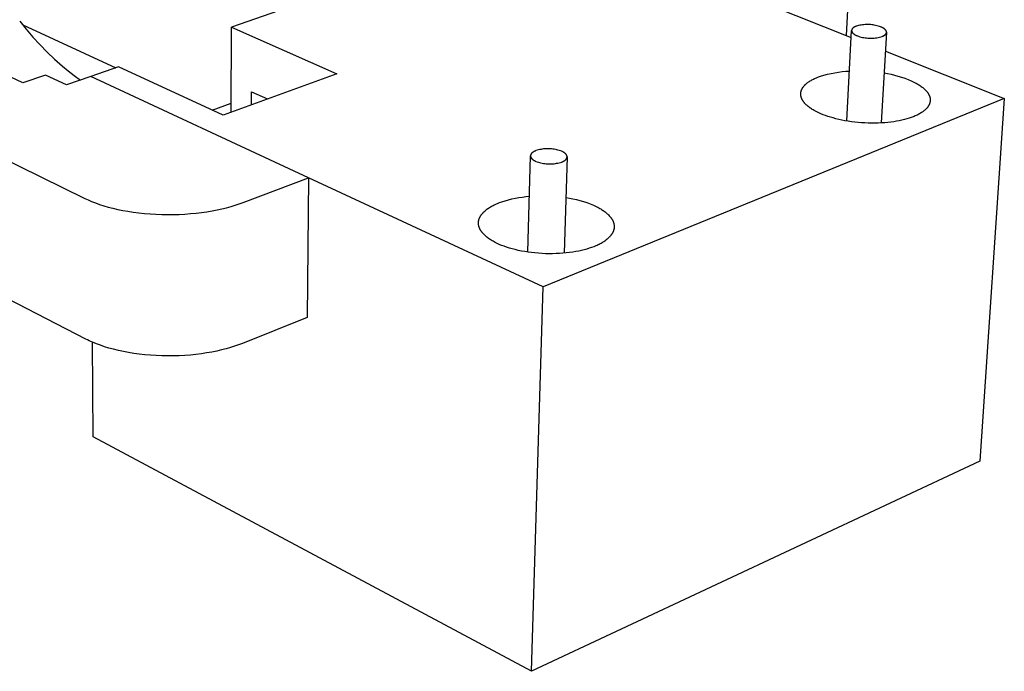
# Model space of a CAD drawing. Units: millimetres. Extents: x -921 to 441, y -933 to 300.
# Drawn here: x -566 to -228, y -933 to -710 of the extents above; entities that cross this region are included whole.
import ezdxf

# ---------------------------------------------------------------- set-up
doc = ezdxf.new("R2010")
doc.units = ezdxf.units.MM
doc.header["$MEASUREMENT"] = 0
doc.layers.add('Default', color=18, linetype='Continuous')

msp = doc.modelspace()

# ---------------------------------------------------------------- linework, layer by layer
at = {"layer": 'Default', "color": 7}
for p, q in [((-564.65, -731.42), (-762.47, -638.04)), ((-795.9, -647.56), (-543.4, -770.98)), ((-428.6, -689.72), (-493.06, -712.32)), ((-280.99, -689.07), (-282.4, -715.15)), ((-309.18, -704.48), (-280.67, -715.83)), ((-565.7, -710.23), (-563.48, -712.99)), ((-564.65, -711.55), (-532.75, -726.24)), ((-279.26, -712.09), (-279.34, -712.13)), ((-279.18, -712.05), (-279.26, -712.09)), ((-279.09, -712.02), (-279.18, -712.05)), ((-279, -711.98), (-279.09, -712.02)), ((-278.57, -711.86), (-279, -711.98)), ((-278.13, -711.75), (-278.57, -711.86)), ((-277.69, -711.66), (-278.13, -711.75)), ((-277.25, -711.58), (-277.69, -711.66)), ((-276.8, -711.51), (-277.25, -711.58)), ((-276.35, -711.46), (-276.8, -711.51)), ((-275.9, -711.43), (-276.35, -711.46)), ((-275.45, -711.41), (-275.9, -711.43)), ((-275, -711.4), (-275.45, -711.41)), ((-274.55, -711.42), (-275, -711.4)), ((-274.1, -711.44), (-274.55, -711.42)), ((-273.65, -711.48), (-274.1, -711.44)), ((-273.21, -711.54), (-273.65, -711.48)), ((-272.76, -711.61), (-273.21, -711.54)), ((-272.32, -711.7), (-272.76, -711.61)), ((-271.88, -711.8), (-272.32, -711.7)), ((-271.44, -711.91), (-271.88, -711.8)), ((-271.01, -712.05), (-271.44, -711.91)), ((-270.59, -712.19), (-271.01, -712.05)), ((-563.48, -712.99), (-561.16, -715.68)), ((-493.19, -741.44), (-493.06, -712.32)), ((-493.06, -712.32), (-457.01, -728.29)), ((-282.23, -744.45), (-280.54, -713.47)), ((-280.53, -713.35), (-280.54, -713.38)), ((-280.54, -713.38), (-280.54, -713.41)), ((-280.54, -713.41), (-280.54, -713.44)), ((-280.54, -713.44), (-280.54, -713.47)), ((-280.54, -713.47), (-280.54, -713.5)), ((-280.54, -713.5), (-280.54, -713.53)), ((-280.54, -713.53), (-280.54, -713.56)), ((-280.54, -713.56), (-280.53, -713.59)), ((-280.52, -713.29), (-280.53, -713.32)), ((-280.53, -713.32), (-280.53, -713.35)), ((-280.53, -713.59), (-280.53, -713.62)), ((-280.53, -713.62), (-280.52, -713.65)), ((-280.51, -713.23), (-280.52, -713.26)), ((-280.52, -713.26), (-280.52, -713.29)), ((-280.52, -713.65), (-280.52, -713.68)), ((-280.52, -713.68), (-280.51, -713.71)), ((-280.5, -713.2), (-280.51, -713.23)), ((-280.51, -713.71), (-280.5, -713.74)), ((-280.49, -713.17), (-280.5, -713.2)), ((-280.5, -713.74), (-280.49, -713.77)), ((-280.48, -713.14), (-280.49, -713.17)), ((-280.49, -713.77), (-280.48, -713.8)), ((-280.47, -713.12), (-280.48, -713.14)), ((-280.48, -713.8), (-280.47, -713.83)), ((-280.46, -713.09), (-280.47, -713.12)), ((-280.47, -713.83), (-280.46, -713.86)), ((-280.44, -713.06), (-280.46, -713.09)), ((-280.46, -713.86), (-280.44, -713.89)), ((-280.43, -713.03), (-280.44, -713.06)), ((-280.44, -713.89), (-280.43, -713.92)), ((-280.41, -713), (-280.43, -713.03)), ((-280.43, -713.92), (-280.41, -713.95)), ((-280.4, -712.97), (-280.41, -713)), ((-280.41, -713.95), (-280.4, -713.98)), ((-280.38, -712.94), (-280.4, -712.97)), ((-280.4, -713.98), (-280.38, -714.01)), ((-280.36, -712.92), (-280.38, -712.94)), ((-280.38, -714.01), (-280.36, -714.04)), ((-280.34, -712.89), (-280.36, -712.92)), ((-280.36, -714.04), (-280.34, -714.07)), ((-280.32, -712.86), (-280.34, -712.89)), ((-280.34, -714.07), (-280.32, -714.1)), ((-280.3, -712.83), (-280.32, -712.86)), ((-280.32, -714.1), (-280.3, -714.13)), ((-280.28, -712.81), (-280.3, -712.83)), ((-280.3, -714.13), (-280.28, -714.16)), ((-280.26, -712.78), (-280.28, -712.81)), ((-280.28, -714.16), (-280.26, -714.19)), ((-280.24, -712.75), (-280.26, -712.78)), ((-280.26, -714.19), (-280.24, -714.22)), ((-280.21, -712.73), (-280.24, -712.75)), ((-280.24, -714.22), (-280.21, -714.25)), ((-280.19, -712.7), (-280.21, -712.73)), ((-280.21, -714.25), (-280.19, -714.28)), ((-280.16, -712.68), (-280.19, -712.7)), ((-280.19, -714.28), (-280.16, -714.31)), ((-280.14, -712.65), (-280.16, -712.68)), ((-280.16, -714.31), (-280.13, -714.34)), ((-280.11, -712.62), (-280.14, -712.65)), ((-280.13, -714.34), (-280.11, -714.37)), ((-280.08, -712.6), (-280.11, -712.62)), ((-280.11, -714.37), (-280.05, -714.42)), ((-280.05, -712.57), (-280.08, -712.6)), ((-279.99, -712.52), (-280.05, -712.57)), ((-280.05, -714.42), (-279.99, -714.48)), ((-279.93, -712.48), (-279.99, -712.52)), ((-279.99, -714.48), (-279.92, -714.53)), ((-279.87, -712.43), (-279.93, -712.48)), ((-279.92, -714.53), (-279.85, -714.59)), ((-279.8, -712.38), (-279.87, -712.43)), ((-279.85, -714.59), (-279.78, -714.64)), ((-279.73, -712.34), (-279.8, -712.38)), ((-279.78, -714.64), (-279.71, -714.69)), ((-279.66, -712.29), (-279.73, -712.34)), ((-279.71, -714.69), (-279.64, -714.75)), ((-279.58, -712.25), (-279.66, -712.29)), ((-279.64, -714.75), (-279.56, -714.8)), ((-279.5, -712.21), (-279.58, -712.25)), ((-279.56, -714.8), (-279.48, -714.85)), ((-279.42, -712.17), (-279.5, -712.21)), ((-279.48, -714.85), (-279.4, -714.9)), ((-279.34, -712.13), (-279.42, -712.17)), ((-279.4, -714.9), (-279.31, -714.94)), ((-279.31, -714.94), (-279.22, -714.99)), ((-279.22, -714.99), (-279.14, -715.04)), ((-279.14, -715.04), (-278.95, -715.13)), ((-278.95, -715.13), (-278.76, -715.21)), ((-278.76, -715.21), (-278.57, -715.29)), ((-278.57, -715.29), (-278.14, -715.44)), ((-278.14, -715.44), (-277.71, -715.57)), ((-270.39, -712.27), (-270.59, -712.19)), ((-270.2, -712.35), (-270.39, -712.27)), ((-268.6, -714.07), (-270.37, -745.12)), ((-270.02, -712.44), (-270.2, -712.35)), ((-270.12, -715.5), (-270.03, -715.47)), ((-270.03, -715.47), (-269.95, -715.43)), ((-269.93, -712.49), (-270.02, -712.44)), ((-269.95, -715.43), (-269.86, -715.39)), ((-269.84, -712.54), (-269.93, -712.49)), ((-269.86, -715.39), (-269.78, -715.35)), ((-269.76, -712.58), (-269.84, -712.54)), ((-269.78, -715.35), (-269.7, -715.31)), ((-269.68, -712.63), (-269.76, -712.58)), ((-269.7, -715.31), (-269.62, -715.27)), ((-269.6, -712.68), (-269.68, -712.63)), ((-269.62, -715.27), (-269.54, -715.23)), ((-269.52, -712.73), (-269.6, -712.68)), ((-269.54, -715.23), (-269.47, -715.19)), ((-269.44, -712.78), (-269.52, -712.73)), ((-269.47, -715.19), (-269.4, -715.14)), ((-269.37, -712.84), (-269.44, -712.78)), ((-269.4, -715.14), (-269.33, -715.1)), ((-269.3, -712.89), (-269.37, -712.84)), ((-269.33, -715.1), (-269.26, -715.05)), ((-269.23, -712.94), (-269.3, -712.89)), ((-269.26, -715.05), (-269.19, -715)), ((-269.17, -713), (-269.23, -712.94)), ((-269.19, -715), (-269.13, -714.96)), ((-269.1, -713.06), (-269.17, -713)), ((-269.13, -714.96), (-269.07, -714.91)), ((-269.04, -713.11), (-269.1, -713.06)), ((-269.07, -714.91), (-269.04, -714.88)), ((-269.02, -713.14), (-269.04, -713.11)), ((-269.04, -714.88), (-269.02, -714.86)), ((-268.99, -713.17), (-269.02, -713.14)), ((-269.02, -714.86), (-268.99, -714.83)), ((-268.96, -713.2), (-268.99, -713.17)), ((-268.99, -714.83), (-268.96, -714.8)), ((-268.94, -713.23), (-268.96, -713.2)), ((-268.96, -714.8), (-268.94, -714.78)), ((-268.91, -713.26), (-268.94, -713.23)), ((-268.94, -714.78), (-268.91, -714.75)), ((-268.89, -713.28), (-268.91, -713.26)), ((-268.91, -714.75), (-268.89, -714.72)), ((-268.87, -713.31), (-268.89, -713.28)), ((-268.89, -714.72), (-268.87, -714.7)), ((-268.84, -713.34), (-268.87, -713.31)), ((-268.87, -714.7), (-268.85, -714.67)), ((-268.85, -714.67), (-268.83, -714.64)), ((-268.82, -713.37), (-268.84, -713.34)), ((-268.83, -714.64), (-268.81, -714.62)), ((-268.8, -713.4), (-268.82, -713.37)), ((-268.81, -714.62), (-268.79, -714.59)), ((-268.78, -713.43), (-268.8, -713.4)), ((-268.79, -714.59), (-268.77, -714.56)), ((-268.76, -713.46), (-268.78, -713.43)), ((-268.77, -714.56), (-268.75, -714.53)), ((-268.75, -713.49), (-268.76, -713.46)), ((-268.73, -713.52), (-268.75, -713.49)), ((-268.75, -714.53), (-268.73, -714.5)), ((-268.71, -713.55), (-268.73, -713.52)), ((-268.73, -714.5), (-268.72, -714.48)), ((-268.72, -714.48), (-268.7, -714.45)), ((-268.7, -713.58), (-268.71, -713.55)), ((-268.69, -713.61), (-268.7, -713.58)), ((-268.7, -714.45), (-268.69, -714.42)), ((-268.67, -713.64), (-268.69, -713.61)), ((-268.69, -714.42), (-268.68, -714.39)), ((-268.68, -714.39), (-268.66, -714.36)), ((-268.66, -713.67), (-268.67, -713.64)), ((-268.65, -713.7), (-268.66, -713.67)), ((-268.66, -714.36), (-268.65, -714.33)), ((-268.64, -713.73), (-268.65, -713.7)), ((-268.65, -714.33), (-268.64, -714.3)), ((-268.63, -713.76), (-268.64, -713.73)), ((-268.64, -714.3), (-268.63, -714.27)), ((-268.62, -713.79), (-268.63, -713.76)), ((-268.63, -714.24), (-268.62, -714.22)), ((-268.63, -714.27), (-268.63, -714.24)), ((-268.62, -713.82), (-268.62, -713.79)), ((-268.61, -713.85), (-268.62, -713.82)), ((-268.62, -714.22), (-268.61, -714.19)), ((-268.61, -713.89), (-268.61, -713.85)), ((-268.6, -713.92), (-268.61, -713.89)), ((-268.61, -714.16), (-268.6, -714.13)), ((-268.61, -714.19), (-268.61, -714.16)), ((-268.6, -713.95), (-268.6, -713.92)), ((-268.6, -713.98), (-268.6, -713.95)), ((-268.6, -714.01), (-268.6, -713.98)), ((-268.6, -714.04), (-268.6, -714.01)), ((-268.6, -714.07), (-268.6, -714.04)), ((-268.6, -714.1), (-268.6, -714.07)), ((-268.6, -714.13), (-268.6, -714.1)), ((-561.16, -715.68), (-558.76, -718.29)), ((-558.76, -718.29), (-556.28, -720.82)), ((-277.71, -715.57), (-277.27, -715.69)), ((-277.27, -715.69), (-276.83, -715.79)), ((-276.83, -715.79), (-276.39, -715.88)), ((-276.39, -715.88), (-275.94, -715.95)), ((-275.94, -715.95), (-275.49, -716.01)), ((-275.49, -716.01), (-275.04, -716.05)), ((-275.04, -716.05), (-274.59, -716.07)), ((-274.59, -716.07), (-274.14, -716.09)), ((-274.14, -716.09), (-273.68, -716.08)), ((-273.68, -716.08), (-273.23, -716.06)), ((-273.23, -716.06), (-272.78, -716.03)), ((-272.78, -716.03), (-272.33, -715.98)), ((-272.33, -715.98), (-271.88, -715.91)), ((-271.88, -715.91), (-271.44, -715.83)), ((-271.44, -715.83), (-270.99, -715.74)), ((-270.99, -715.74), (-270.55, -715.63)), ((-270.55, -715.63), (-270.12, -715.5)), ((-543.04, -819.18), (-735.08, -720.08)), ((-556.28, -720.82), (-553.72, -723.27)), ((-268.97, -720.49), (-228.21, -736.72)), ((-553.72, -723.27), (-551.08, -725.64)), ((-556.9, -728.72), (-564.65, -731.42)), ((-549.7, -732.1), (-556.9, -728.72)), ((-551.08, -725.64), (-549.07, -727.31)), ((-549.07, -727.31), (-547.01, -728.92)), ((-547.01, -728.92), (-544.91, -730.47)), ((-531.87, -725.93), (-541.35, -729.26)), ((-495.98, -742.45), (-531.87, -725.93)), ((-457.01, -728.29), (-495.98, -742.45)), ((-291.24, -729.13), (-290.03, -728.76)), ((-290.03, -728.76), (-288.81, -728.44)), ((-288.81, -728.44), (-287.57, -728.15)), ((-287.57, -728.15), (-286.33, -727.91)), ((-286.33, -727.91), (-285.08, -727.71)), ((-285.08, -727.71), (-283.82, -727.55)), ((-283.82, -727.55), (-282.56, -727.43)), ((-282.56, -727.43), (-281.3, -727.36)), ((-269.4, -728.01), (-268.2, -728.22)), ((-268.2, -728.22), (-267.01, -728.46)), ((-267.01, -728.46), (-265.83, -728.74)), ((-265.83, -728.74), (-264.66, -729.05)), ((-541.35, -729.26), (-549.7, -732.1)), ((-466.67, -763.95), (-541.35, -729.26)), ((-296.82, -732.4), (-296.73, -732.3)), ((-296.73, -732.3), (-296.63, -732.2)), ((-296.63, -732.2), (-296.53, -732.1)), ((-296.53, -732.1), (-296.43, -732)), ((-296.43, -732), (-296.33, -731.9)), ((-296.33, -731.9), (-296.22, -731.8)), ((-296.22, -731.8), (-296.12, -731.71)), ((-296.12, -731.71), (-296, -731.61)), ((-296, -731.61), (-295.77, -731.42)), ((-295.77, -731.42), (-295.53, -731.24)), ((-295.53, -731.24), (-295.27, -731.06)), ((-295.27, -731.06), (-295.01, -730.89)), ((-295.01, -730.89), (-294.74, -730.72)), ((-294.74, -730.72), (-294.46, -730.55)), ((-294.46, -730.55), (-294.17, -730.39)), ((-294.17, -730.39), (-293.87, -730.23)), ((-293.87, -730.23), (-293.56, -730.07)), ((-293.56, -730.07), (-293.25, -729.93)), ((-293.25, -729.93), (-292.93, -729.78)), ((-292.93, -729.78), (-292.6, -729.64)), ((-292.6, -729.64), (-291.93, -729.38)), ((-291.93, -729.38), (-291.24, -729.13)), ((-264.66, -729.05), (-263.5, -729.41)), ((-263.5, -729.41), (-262.35, -729.79)), ((-262.35, -729.79), (-261.21, -730.22)), ((-261.21, -730.22), (-260.09, -730.68)), ((-260.09, -730.68), (-259.41, -730.99)), ((-259.41, -730.99), (-258.75, -731.33)), ((-258.75, -731.33), (-258.43, -731.5)), ((-258.43, -731.5), (-258.12, -731.68)), ((-258.12, -731.68), (-257.81, -731.86)), ((-257.81, -731.86), (-257.51, -732.04)), ((-257.51, -732.04), (-257.22, -732.23)), ((-257.22, -732.23), (-256.94, -732.42)), ((-486.26, -738.92), (-486.24, -734.45)), ((-486.24, -734.45), (-480.77, -736.92)), ((-297.99, -735.03), (-297.98, -734.91)), ((-297.99, -735.14), (-297.99, -735.03)), ((-297.99, -735.26), (-297.99, -735.14)), ((-297.99, -735.37), (-297.99, -735.26)), ((-297.98, -735.49), (-297.99, -735.37)), ((-297.98, -734.91), (-297.97, -734.8)), ((-297.97, -735.6), (-297.98, -735.49)), ((-297.97, -734.8), (-297.96, -734.68)), ((-297.96, -735.72), (-297.97, -735.6)), ((-297.96, -734.68), (-297.94, -734.57)), ((-297.94, -735.83), (-297.96, -735.72)), ((-297.94, -734.57), (-297.92, -734.46)), ((-297.92, -734.46), (-297.89, -734.34)), ((-297.89, -734.34), (-297.86, -734.23)), ((-297.86, -734.23), (-297.83, -734.12)), ((-297.83, -734.12), (-297.79, -734.01)), ((-297.79, -734.01), (-297.75, -733.9)), ((-297.75, -733.9), (-297.71, -733.78)), ((-297.71, -733.78), (-297.66, -733.67)), ((-297.66, -733.67), (-297.61, -733.56)), ((-297.61, -733.56), (-297.55, -733.46)), ((-297.55, -733.46), (-297.49, -733.35)), ((-297.49, -733.35), (-297.43, -733.24)), ((-297.43, -733.24), (-297.37, -733.13)), ((-297.37, -733.13), (-297.3, -733.02)), ((-297.3, -733.02), (-297.23, -732.92)), ((-297.23, -732.92), (-297.15, -732.81)), ((-297.15, -732.81), (-297.07, -732.71)), ((-297.07, -732.71), (-296.99, -732.6)), ((-296.99, -732.6), (-296.91, -732.5)), ((-296.91, -732.5), (-296.82, -732.4)), ((-256.94, -732.42), (-256.66, -732.61)), ((-256.66, -732.61), (-256.4, -732.81)), ((-256.4, -732.81), (-256.14, -733.01)), ((-256.14, -733.01), (-255.89, -733.22)), ((-255.89, -733.22), (-255.66, -733.43)), ((-255.66, -733.43), (-255.44, -733.64)), ((-255.44, -733.64), (-255.22, -733.85)), ((-255.22, -733.85), (-255.12, -733.96)), ((-255.12, -733.96), (-255.02, -734.07)), ((-255.02, -734.07), (-254.92, -734.18)), ((-254.92, -734.18), (-254.83, -734.29)), ((-254.83, -734.29), (-254.74, -734.4)), ((-254.74, -734.4), (-254.65, -734.51)), ((-254.65, -734.51), (-254.57, -734.62)), ((-254.57, -734.62), (-254.49, -734.73)), ((-254.49, -734.73), (-254.41, -734.84)), ((-254.41, -734.84), (-254.34, -734.95)), ((-254.34, -734.95), (-254.27, -735.07)), ((-254.27, -735.07), (-254.2, -735.18)), ((-254.2, -735.18), (-254.14, -735.29)), ((-254.14, -735.29), (-254.08, -735.41)), ((-254.08, -735.41), (-254.02, -735.52)), ((-254.02, -735.52), (-253.97, -735.64)), ((-253.97, -735.64), (-253.92, -735.75)), ((-499.74, -740.72), (-493.18, -738.34)), ((-228.21, -736.72), (-386.25, -801.31)), ((-297.92, -735.95), (-297.94, -735.83)), ((-297.89, -736.07), (-297.92, -735.95)), ((-297.86, -736.18), (-297.89, -736.07)), ((-297.83, -736.3), (-297.86, -736.18)), ((-297.79, -736.41), (-297.83, -736.3)), ((-297.75, -736.53), (-297.79, -736.41)), ((-297.71, -736.64), (-297.75, -736.53)), ((-297.66, -736.76), (-297.71, -736.64)), ((-297.61, -736.87), (-297.66, -736.76)), ((-297.56, -736.99), (-297.61, -736.87)), ((-297.5, -737.1), (-297.56, -736.99)), ((-297.44, -737.21), (-297.5, -737.1)), ((-297.37, -737.33), (-297.44, -737.21)), ((-297.3, -737.44), (-297.37, -737.33)), ((-297.23, -737.55), (-297.3, -737.44)), ((-297.16, -737.67), (-297.23, -737.55)), ((-297.08, -737.78), (-297.16, -737.67)), ((-297, -737.89), (-297.08, -737.78)), ((-296.91, -738), (-297, -737.89)), ((-296.82, -738.11), (-296.91, -738)), ((-296.73, -738.22), (-296.82, -738.11)), ((-296.64, -738.33), (-296.73, -738.22)), ((-296.54, -738.44), (-296.64, -738.33)), ((-296.34, -738.65), (-296.54, -738.44)), ((-296.12, -738.87), (-296.34, -738.65)), ((-295.89, -739.08), (-296.12, -738.87)), ((-295.66, -739.29), (-295.89, -739.08)), ((-254.06, -739.06), (-254.12, -739.17)), ((-254.01, -738.95), (-254.06, -739.06)), ((-253.95, -738.84), (-254.01, -738.95)), ((-253.9, -738.73), (-253.95, -738.84)), ((-253.92, -735.75), (-253.87, -735.87)), ((-253.86, -738.62), (-253.9, -738.73)), ((-253.87, -735.87), (-253.83, -735.98)), ((-253.82, -738.51), (-253.86, -738.62)), ((-253.83, -735.98), (-253.79, -736.1)), ((-253.78, -738.39), (-253.82, -738.51)), ((-253.79, -736.1), (-253.75, -736.21)), ((-253.74, -738.28), (-253.78, -738.39)), ((-253.75, -736.21), (-253.72, -736.33)), ((-253.71, -738.17), (-253.74, -738.28)), ((-253.72, -736.33), (-253.69, -736.44)), ((-253.69, -738.06), (-253.71, -738.17)), ((-253.69, -736.44), (-253.67, -736.56)), ((-253.66, -737.94), (-253.69, -738.06)), ((-253.67, -736.56), (-253.65, -736.68)), ((-253.64, -737.83), (-253.66, -737.94)), ((-253.65, -736.68), (-253.63, -736.79)), ((-253.63, -737.71), (-253.64, -737.83)), ((-253.63, -736.79), (-253.62, -736.91)), ((-253.61, -737.6), (-253.63, -737.71)), ((-253.62, -736.91), (-253.61, -737.02)), ((-253.61, -737.02), (-253.6, -737.14)), ((-253.6, -737.48), (-253.61, -737.6)), ((-253.6, -737.14), (-253.6, -737.25)), ((-253.6, -737.25), (-253.6, -737.37)), ((-253.6, -737.37), (-253.6, -737.48)), ((-228.21, -736.72), (-236.54, -861.08)), ((-295.41, -739.49), (-295.66, -739.29)), ((-295.15, -739.69), (-295.41, -739.49)), ((-294.88, -739.89), (-295.15, -739.69)), ((-294.61, -740.09), (-294.88, -739.89)), ((-294.32, -740.28), (-294.61, -740.09)), ((-294.02, -740.47), (-294.32, -740.28)), ((-293.72, -740.65), (-294.02, -740.47)), ((-293.41, -740.83), (-293.72, -740.65)), ((-293.1, -741.01), (-293.41, -740.83)), ((-292.44, -741.35), (-293.1, -741.01)), ((-291.77, -741.67), (-292.44, -741.35)), ((-291.06, -741.99), (-291.77, -741.67)), ((-290.31, -742.29), (-291.06, -741.99)), ((-289.51, -742.59), (-290.31, -742.29)), ((-258.13, -742.45), (-258.45, -742.6)), ((-257.82, -742.29), (-258.13, -742.45)), ((-257.52, -742.14), (-257.82, -742.29)), ((-257.22, -741.97), (-257.52, -742.14)), ((-256.93, -741.81), (-257.22, -741.97)), ((-256.66, -741.63), (-256.93, -741.81)), ((-256.39, -741.46), (-256.66, -741.63)), ((-256.13, -741.28), (-256.39, -741.46)), ((-255.88, -741.1), (-256.13, -741.28)), ((-255.65, -740.91), (-255.88, -741.1)), ((-255.42, -740.72), (-255.65, -740.91)), ((-255.31, -740.62), (-255.42, -740.72)), ((-255.21, -740.52), (-255.31, -740.62)), ((-255.1, -740.42), (-255.21, -740.52)), ((-255, -740.32), (-255.1, -740.42)), ((-254.91, -740.22), (-255, -740.32)), ((-254.81, -740.12), (-254.91, -740.22)), ((-254.72, -740.02), (-254.81, -740.12)), ((-254.64, -739.91), (-254.72, -740.02)), ((-254.55, -739.81), (-254.64, -739.91)), ((-254.47, -739.7), (-254.55, -739.81)), ((-254.4, -739.6), (-254.47, -739.7)), ((-254.32, -739.49), (-254.4, -739.6)), ((-254.25, -739.38), (-254.32, -739.49)), ((-254.19, -739.28), (-254.25, -739.38)), ((-254.12, -739.17), (-254.19, -739.28)), ((-288.67, -742.89), (-289.51, -742.59)), ((-287.79, -743.17), (-288.67, -742.89)), ((-286.87, -743.43), (-287.79, -743.17)), ((-285.91, -743.69), (-286.87, -743.43)), ((-284.91, -743.93), (-285.91, -743.69)), ((-283.88, -744.15), (-284.91, -743.93)), ((-282.82, -744.35), (-283.88, -744.15)), ((-281.73, -744.53), (-282.82, -744.35)), ((-280.62, -744.7), (-281.73, -744.53)), ((-279.49, -744.84), (-280.62, -744.7)), ((-278.34, -744.96), (-279.49, -744.84)), ((-277.19, -745.05), (-278.34, -744.96)), ((-276.03, -745.12), (-277.19, -745.05)), ((-274.87, -745.17), (-276.03, -745.12)), ((-273.71, -745.19), (-274.87, -745.17)), ((-272.56, -745.19), (-273.71, -745.19)), ((-271.42, -745.16), (-272.56, -745.19)), ((-270.31, -745.11), (-271.42, -745.16)), ((-269.21, -745.04), (-270.31, -745.11)), ((-268.14, -744.94), (-269.21, -745.04)), ((-267.1, -744.83), (-268.14, -744.94)), ((-266.09, -744.69), (-267.1, -744.83)), ((-265.12, -744.53), (-266.09, -744.69)), ((-264.19, -744.36), (-265.12, -744.53)), ((-263.29, -744.17), (-264.19, -744.36)), ((-262.44, -743.96), (-263.29, -744.17)), ((-261.63, -743.75), (-262.44, -743.96)), ((-260.86, -743.51), (-261.63, -743.75)), ((-260.14, -743.27), (-260.86, -743.51)), ((-259.44, -743.02), (-260.14, -743.27)), ((-259.11, -742.88), (-259.44, -743.02)), ((-258.78, -742.74), (-259.11, -742.88)), ((-258.45, -742.6), (-258.78, -742.74)), ((-390.5, -755.97), (-390.51, -756)), ((-390.49, -755.94), (-390.5, -755.97)), ((-390.47, -755.9), (-390.49, -755.94)), ((-390.46, -755.87), (-390.47, -755.9)), ((-390.44, -755.84), (-390.46, -755.87)), ((-390.42, -755.81), (-390.44, -755.84)), ((-390.4, -755.78), (-390.42, -755.81)), ((-390.38, -755.74), (-390.4, -755.78)), ((-390.36, -755.71), (-390.38, -755.74)), ((-390.34, -755.68), (-390.36, -755.71)), ((-390.32, -755.65), (-390.34, -755.68)), ((-390.29, -755.62), (-390.32, -755.65)), ((-390.27, -755.59), (-390.29, -755.62)), ((-390.24, -755.56), (-390.27, -755.59)), ((-390.22, -755.53), (-390.24, -755.56)), ((-390.19, -755.5), (-390.22, -755.53)), ((-390.16, -755.47), (-390.19, -755.5)), ((-390.13, -755.44), (-390.16, -755.47)), ((-390.1, -755.41), (-390.13, -755.44)), ((-390.07, -755.38), (-390.1, -755.41)), ((-390.01, -755.33), (-390.07, -755.38)), ((-389.94, -755.27), (-390.01, -755.33)), ((-389.87, -755.22), (-389.94, -755.27)), ((-389.8, -755.16), (-389.87, -755.22)), ((-389.72, -755.11), (-389.8, -755.16)), ((-389.64, -755.06), (-389.72, -755.11)), ((-389.56, -755.01), (-389.64, -755.06)), ((-389.48, -754.96), (-389.56, -755.01)), ((-389.4, -754.91), (-389.48, -754.96)), ((-389.31, -754.87), (-389.4, -754.91)), ((-389.22, -754.82), (-389.31, -754.87)), ((-389.13, -754.78), (-389.22, -754.82)), ((-389.04, -754.74), (-389.13, -754.78)), ((-388.94, -754.69), (-389.04, -754.74)), ((-388.75, -754.62), (-388.94, -754.69)), ((-388.32, -754.49), (-388.75, -754.62)), ((-387.88, -754.37), (-388.32, -754.49)), ((-387.45, -754.27), (-387.88, -754.37)), ((-387, -754.18), (-387.45, -754.27)), ((-386.56, -754.11), (-387, -754.18)), ((-386.11, -754.05), (-386.56, -754.11)), ((-385.66, -754.01), (-386.11, -754.05)), ((-385.21, -753.98), (-385.66, -754.01)), ((-384.76, -753.97), (-385.21, -753.98)), ((-384.31, -753.98), (-384.76, -753.97)), ((-383.86, -754), (-384.31, -753.98)), ((-383.41, -754.03), (-383.86, -754)), ((-382.97, -754.08), (-383.41, -754.03)), ((-382.52, -754.14), (-382.97, -754.08)), ((-382.08, -754.22), (-382.52, -754.14)), ((-381.64, -754.32), (-382.08, -754.22)), ((-381.2, -754.43), (-381.64, -754.32)), ((-380.77, -754.55), (-381.2, -754.43)), ((-380.34, -754.69), (-380.77, -754.55)), ((-379.92, -754.85), (-380.34, -754.69)), ((-379.72, -754.93), (-379.92, -754.85)), ((-379.54, -755.03), (-379.72, -754.93)), ((-379.45, -755.08), (-379.54, -755.03)), ((-379.36, -755.13), (-379.45, -755.08)), ((-379.27, -755.18), (-379.36, -755.13)), ((-379.18, -755.23), (-379.27, -755.18)), ((-379.1, -755.28), (-379.18, -755.23)), ((-379.02, -755.34), (-379.1, -755.28)), ((-378.94, -755.39), (-379.02, -755.34)), ((-378.87, -755.45), (-378.94, -755.39)), ((-378.8, -755.5), (-378.87, -755.45)), ((-378.73, -755.56), (-378.8, -755.5)), ((-378.66, -755.62), (-378.73, -755.56)), ((-378.6, -755.68), (-378.66, -755.62)), ((-378.53, -755.74), (-378.6, -755.68)), ((-378.51, -755.77), (-378.53, -755.74)), ((-378.48, -755.81), (-378.51, -755.77)), ((-378.45, -755.84), (-378.48, -755.81)), ((-378.42, -755.87), (-378.45, -755.84)), ((-378.4, -755.9), (-378.42, -755.87)), ((-378.37, -755.93), (-378.4, -755.9)), ((-378.35, -755.96), (-378.37, -755.93)), ((-378.33, -756), (-378.35, -755.96)), ((-391.54, -789.39), (-390.59, -756.4)), ((-390.58, -756.27), (-390.59, -756.3)), ((-390.59, -756.3), (-390.59, -756.33)), ((-390.59, -756.33), (-390.59, -756.37)), ((-390.59, -756.37), (-390.59, -756.4)), ((-390.59, -756.4), (-390.59, -756.43)), ((-390.59, -756.43), (-390.59, -756.47)), ((-390.59, -756.47), (-390.59, -756.5)), ((-390.59, -756.5), (-390.59, -756.53)), ((-390.59, -756.53), (-390.58, -756.57)), ((-390.57, -756.2), (-390.58, -756.23)), ((-390.58, -756.23), (-390.58, -756.27)), ((-390.58, -756.57), (-390.58, -756.6)), ((-390.58, -756.6), (-390.57, -756.63)), ((-390.56, -756.13), (-390.57, -756.17)), ((-390.57, -756.17), (-390.57, -756.2)), ((-390.57, -756.63), (-390.56, -756.67)), ((-390.55, -756.1), (-390.56, -756.13)), ((-390.56, -756.67), (-390.55, -756.7)), ((-390.54, -756.07), (-390.55, -756.1)), ((-390.55, -756.7), (-390.54, -756.74)), ((-390.53, -756.03), (-390.54, -756.07)), ((-390.54, -756.74), (-390.53, -756.77)), ((-390.51, -756), (-390.53, -756.03)), ((-390.53, -756.77), (-390.52, -756.8)), ((-390.52, -756.8), (-390.51, -756.84)), ((-390.51, -756.84), (-390.49, -756.87)), ((-390.49, -756.87), (-390.48, -756.9)), ((-390.48, -756.9), (-390.46, -756.93)), ((-390.46, -756.93), (-390.45, -756.97)), ((-390.45, -756.97), (-390.43, -757)), ((-390.43, -757), (-390.41, -757.03)), ((-390.41, -757.03), (-390.39, -757.07)), ((-390.39, -757.07), (-390.37, -757.1)), ((-390.37, -757.1), (-390.35, -757.13)), ((-390.35, -757.13), (-390.33, -757.16)), ((-390.33, -757.16), (-390.3, -757.19)), ((-390.3, -757.19), (-390.28, -757.23)), ((-390.28, -757.23), (-390.25, -757.26)), ((-390.25, -757.26), (-390.23, -757.29)), ((-390.23, -757.29), (-390.2, -757.32)), ((-390.2, -757.32), (-390.17, -757.35)), ((-390.17, -757.35), (-390.15, -757.38)), ((-390.15, -757.38), (-390.09, -757.44)), ((-390.09, -757.44), (-390.02, -757.51)), ((-390.02, -757.51), (-389.96, -757.56)), ((-389.96, -757.56), (-389.89, -757.62)), ((-389.89, -757.62), (-389.82, -757.68)), ((-389.82, -757.68), (-389.74, -757.74)), ((-389.74, -757.74), (-389.66, -757.79)), ((-389.66, -757.79), (-389.58, -757.85)), ((-389.58, -757.85), (-389.5, -757.9)), ((-389.5, -757.9), (-389.42, -757.95)), ((-389.42, -757.95), (-389.33, -758)), ((-389.33, -758), (-389.24, -758.05)), ((-389.24, -758.05), (-389.15, -758.1)), ((-389.15, -758.1), (-389.06, -758.15)), ((-389.06, -758.15), (-388.96, -758.2)), ((-388.96, -758.2), (-388.77, -758.29)), ((-388.77, -758.29), (-388.35, -758.44)), ((-388.35, -758.44), (-387.92, -758.58)), ((-387.92, -758.58), (-387.48, -758.71)), ((-387.48, -758.71), (-387.04, -758.82)), ((-387.04, -758.82), (-386.6, -758.91)), ((-386.6, -758.91), (-386.15, -759)), ((-386.15, -759), (-385.71, -759.06)), ((-385.71, -759.06), (-385.26, -759.11)), ((-385.26, -759.11), (-384.81, -759.15)), ((-384.81, -759.15), (-384.35, -759.17)), ((-384.35, -759.17), (-383.9, -759.17)), ((-383.9, -759.17), (-383.45, -759.16)), ((-383.45, -759.16), (-383, -759.13)), ((-383, -759.13), (-382.55, -759.09)), ((-382.55, -759.09), (-382.1, -759.03)), ((-382.1, -759.03), (-381.65, -758.96)), ((-381.65, -758.96), (-381.21, -758.87)), ((-381.21, -758.87), (-380.77, -758.77)), ((-380.77, -758.77), (-380.33, -758.65)), ((-380.33, -758.65), (-379.9, -758.52)), ((-379.9, -758.52), (-379.71, -758.44)), ((-379.71, -758.44), (-379.61, -758.4)), ((-379.61, -758.4), (-379.52, -758.35)), ((-379.52, -758.35), (-379.43, -758.31)), ((-379.43, -758.31), (-379.34, -758.27)), ((-379.34, -758.27), (-379.25, -758.22)), ((-379.25, -758.22), (-379.17, -758.17)), ((-379.17, -758.17), (-379.09, -758.12)), ((-378.07, -756.79), (-379.12, -789.75)), ((-379.09, -758.12), (-379.01, -758.07)), ((-379.01, -758.07), (-378.93, -758.02)), ((-378.93, -758.02), (-378.85, -757.97)), ((-378.85, -757.97), (-378.78, -757.91)), ((-378.78, -757.91), (-378.71, -757.86)), ((-378.71, -757.86), (-378.65, -757.8)), ((-378.65, -757.8), (-378.58, -757.75)), ((-378.58, -757.75), (-378.55, -757.72)), ((-378.55, -757.72), (-378.52, -757.69)), ((-378.52, -757.69), (-378.49, -757.66)), ((-378.49, -757.66), (-378.47, -757.63)), ((-378.47, -757.63), (-378.44, -757.6)), ((-378.44, -757.6), (-378.41, -757.57)), ((-378.41, -757.57), (-378.39, -757.54)), ((-378.39, -757.54), (-378.36, -757.51)), ((-378.36, -757.51), (-378.34, -757.48)), ((-378.34, -757.48), (-378.32, -757.44)), ((-378.31, -756.03), (-378.33, -756)), ((-378.32, -757.44), (-378.3, -757.41)), ((-378.28, -756.06), (-378.31, -756.03)), ((-378.3, -757.41), (-378.28, -757.38)), ((-378.26, -756.09), (-378.28, -756.06)), ((-378.28, -757.38), (-378.26, -757.35)), ((-378.25, -756.13), (-378.26, -756.09)), ((-378.26, -757.35), (-378.24, -757.32)), ((-378.23, -756.16), (-378.25, -756.13)), ((-378.24, -757.32), (-378.22, -757.29)), ((-378.21, -756.19), (-378.23, -756.16)), ((-378.22, -757.29), (-378.2, -757.25)), ((-378.19, -756.22), (-378.21, -756.19)), ((-378.2, -757.25), (-378.19, -757.22)), ((-378.18, -756.26), (-378.19, -756.22)), ((-378.19, -757.22), (-378.17, -757.19)), ((-378.16, -756.29), (-378.18, -756.26)), ((-378.17, -757.19), (-378.16, -757.16)), ((-378.15, -756.32), (-378.16, -756.29)), ((-378.16, -757.16), (-378.15, -757.13)), ((-378.14, -756.36), (-378.15, -756.32)), ((-378.15, -757.13), (-378.13, -757.09)), ((-378.13, -756.39), (-378.14, -756.36)), ((-378.12, -756.42), (-378.13, -756.39)), ((-378.13, -757.09), (-378.12, -757.06)), ((-378.11, -756.46), (-378.12, -756.42)), ((-378.12, -757.06), (-378.11, -757.03)), ((-378.1, -756.49), (-378.11, -756.46)), ((-378.11, -756.99), (-378.1, -756.96)), ((-378.11, -757.03), (-378.11, -756.99)), ((-378.09, -756.52), (-378.1, -756.49)), ((-378.1, -756.96), (-378.09, -756.93)), ((-378.09, -756.56), (-378.09, -756.52)), ((-378.08, -756.59), (-378.09, -756.56)), ((-378.09, -756.89), (-378.08, -756.86)), ((-378.09, -756.93), (-378.09, -756.89)), ((-378.08, -756.63), (-378.08, -756.59)), ((-378.08, -756.66), (-378.08, -756.63)), ((-378.07, -756.69), (-378.08, -756.66)), ((-378.08, -756.79), (-378.07, -756.76)), ((-378.08, -756.83), (-378.08, -756.79)), ((-378.08, -756.86), (-378.08, -756.83)), ((-378.07, -756.73), (-378.07, -756.69)), ((-378.07, -756.76), (-378.07, -756.73)), ((-489.12, -772.43), (-466.67, -763.95)), ((-466.67, -763.95), (-467.18, -811.84)), ((-386.25, -801.31), (-466.67, -763.95)), ((-543.4, -770.98), (-542.26, -771.51)), ((-542.26, -771.51), (-541.04, -772.03)), ((-541.04, -772.03), (-539.74, -772.54)), ((-539.74, -772.54), (-538.36, -773.03)), ((-490.42, -772.9), (-489.12, -772.43)), ((-402.68, -773.02), (-402.32, -772.86)), ((-402.32, -772.86), (-401.96, -772.7)), ((-401.96, -772.7), (-401.22, -772.41)), ((-401.22, -772.41), (-400.46, -772.14)), ((-400.46, -772.14), (-399.3, -771.78)), ((-399.3, -771.78), (-398.14, -771.45)), ((-398.14, -771.45), (-396.96, -771.16)), ((-396.96, -771.16), (-395.78, -770.91)), ((-395.78, -770.91), (-394.59, -770.69)), ((-394.59, -770.69), (-393.4, -770.51)), ((-393.4, -770.51), (-392.2, -770.37)), ((-392.2, -770.37), (-390.99, -770.27)), ((-378.52, -770.7), (-377.29, -770.89)), ((-377.29, -770.89), (-376.08, -771.12)), ((-376.08, -771.12), (-374.87, -771.39)), ((-374.87, -771.39), (-373.67, -771.7)), ((-373.67, -771.7), (-372.49, -772.05)), ((-372.49, -772.05), (-371.31, -772.44)), ((-371.31, -772.44), (-370.15, -772.87)), ((-538.36, -773.03), (-536.91, -773.49)), ((-536.91, -773.49), (-535.38, -773.93)), ((-535.38, -773.93), (-533.78, -774.35)), ((-533.78, -774.35), (-532.11, -774.73)), ((-532.11, -774.73), (-530.38, -775.09)), ((-530.38, -775.09), (-528.6, -775.41)), ((-528.6, -775.41), (-526.76, -775.69)), ((-526.76, -775.69), (-524.87, -775.93)), ((-524.87, -775.93), (-522.95, -776.14)), ((-522.95, -776.14), (-520.99, -776.3)), ((-509.06, -776.36), (-507.11, -776.21)), ((-507.11, -776.21), (-505.2, -776.03)), ((-505.2, -776.03), (-503.33, -775.81)), ((-503.33, -775.81), (-501.5, -775.55)), ((-501.5, -775.55), (-499.73, -775.26)), ((-499.73, -775.26), (-498.01, -774.93)), ((-498.01, -774.93), (-496.36, -774.57)), ((-496.36, -774.57), (-494.77, -774.19)), ((-494.77, -774.19), (-493.25, -773.78)), ((-493.25, -773.78), (-491.8, -773.35)), ((-491.8, -773.35), (-490.42, -772.9)), ((-407.29, -776.34), (-407.19, -776.22)), ((-407.19, -776.22), (-407.1, -776.1)), ((-407.1, -776.1), (-407, -775.99)), ((-407, -775.99), (-406.89, -775.87)), ((-406.89, -775.87), (-406.78, -775.76)), ((-406.78, -775.76), (-406.67, -775.65)), ((-406.67, -775.65), (-406.56, -775.54)), ((-406.56, -775.54), (-406.32, -775.32)), ((-406.32, -775.32), (-406.08, -775.1)), ((-406.08, -775.1), (-405.82, -774.89)), ((-405.82, -774.89), (-405.54, -774.68)), ((-405.54, -774.68), (-405.26, -774.48)), ((-405.26, -774.48), (-404.97, -774.28)), ((-404.97, -774.28), (-404.67, -774.08)), ((-404.67, -774.08), (-404.36, -773.89)), ((-404.36, -773.89), (-404.04, -773.71)), ((-404.04, -773.71), (-403.71, -773.53)), ((-403.71, -773.53), (-403.37, -773.36)), ((-403.37, -773.36), (-403.03, -773.19)), ((-403.03, -773.19), (-402.68, -773.02)), ((-370.15, -772.87), (-369.01, -773.34)), ((-369.01, -773.34), (-367.88, -773.85)), ((-367.88, -773.85), (-367.54, -774.03)), ((-367.54, -774.03), (-367.21, -774.2)), ((-367.21, -774.2), (-366.88, -774.39)), ((-366.88, -774.39), (-366.56, -774.57)), ((-366.56, -774.57), (-366.25, -774.76)), ((-366.25, -774.76), (-365.94, -774.96)), ((-365.94, -774.96), (-365.65, -775.16)), ((-365.65, -775.16), (-365.36, -775.36)), ((-365.36, -775.36), (-365.07, -775.57)), ((-365.07, -775.57), (-364.8, -775.78)), ((-364.8, -775.78), (-364.54, -776)), ((-364.54, -776), (-364.29, -776.22)), ((-364.29, -776.22), (-364.05, -776.44)), ((-520.99, -776.3), (-519.02, -776.42)), ((-519.02, -776.42), (-517.02, -776.49)), ((-517.02, -776.49), (-515.02, -776.52)), ((-515.02, -776.52), (-513.02, -776.51)), ((-513.02, -776.51), (-511.03, -776.46)), ((-511.03, -776.46), (-509.06, -776.36)), ((-408.45, -779.18), (-408.44, -779.06)), ((-408.45, -779.31), (-408.45, -779.18)), ((-408.45, -779.44), (-408.45, -779.31)), ((-408.45, -779.57), (-408.45, -779.44)), ((-408.44, -779.7), (-408.45, -779.57)), ((-408.44, -779.06), (-408.43, -778.93)), ((-408.43, -778.93), (-408.41, -778.8)), ((-408.41, -778.8), (-408.39, -778.67)), ((-408.39, -778.67), (-408.36, -778.55)), ((-408.36, -778.55), (-408.34, -778.42)), ((-408.34, -778.42), (-408.3, -778.29)), ((-408.3, -778.29), (-408.27, -778.17)), ((-408.27, -778.17), (-408.23, -778.04)), ((-408.23, -778.04), (-408.19, -777.92)), ((-408.19, -777.92), (-408.14, -777.79)), ((-408.14, -777.79), (-408.09, -777.67)), ((-408.09, -777.67), (-408.03, -777.54)), ((-408.03, -777.54), (-407.98, -777.42)), ((-407.98, -777.42), (-407.91, -777.3)), ((-407.91, -777.3), (-407.85, -777.17)), ((-407.85, -777.17), (-407.78, -777.05)), ((-407.78, -777.05), (-407.71, -776.93)), ((-407.71, -776.93), (-407.63, -776.81)), ((-407.63, -776.81), (-407.55, -776.69)), ((-407.55, -776.69), (-407.47, -776.57)), ((-407.47, -776.57), (-407.38, -776.45)), ((-407.38, -776.45), (-407.29, -776.34)), ((-364.05, -776.44), (-363.82, -776.67)), ((-363.82, -776.67), (-363.6, -776.9)), ((-363.6, -776.9), (-363.49, -777.02)), ((-363.49, -777.02), (-363.39, -777.13)), ((-363.39, -777.13), (-363.29, -777.25)), ((-363.29, -777.25), (-363.2, -777.37)), ((-363.2, -777.37), (-363.1, -777.49)), ((-363.1, -777.49), (-363.01, -777.61)), ((-363.01, -777.61), (-362.93, -777.73)), ((-362.93, -777.73), (-362.84, -777.85)), ((-362.84, -777.85), (-362.76, -777.97)), ((-362.76, -777.97), (-362.69, -778.1)), ((-362.69, -778.1), (-362.62, -778.22)), ((-362.62, -778.22), (-362.55, -778.34)), ((-362.55, -778.34), (-362.48, -778.47)), ((-362.48, -778.47), (-362.42, -778.59)), ((-362.42, -778.59), (-362.36, -778.72)), ((-362.36, -778.72), (-362.3, -778.84)), ((-362.3, -778.84), (-362.25, -778.97)), ((-362.25, -778.97), (-362.2, -779.1)), ((-362.2, -779.1), (-362.16, -779.22)), ((-362.16, -779.22), (-362.12, -779.35)), ((-362.12, -779.35), (-362.08, -779.48)), ((-362.08, -779.48), (-362.05, -779.6)), ((-362.05, -779.6), (-362.02, -779.73)), ((-408.43, -779.82), (-408.44, -779.7)), ((-408.42, -779.95), (-408.43, -779.82)), ((-408.4, -780.08), (-408.42, -779.95)), ((-408.38, -780.21), (-408.4, -780.08)), ((-408.35, -780.34), (-408.38, -780.21)), ((-408.32, -780.46), (-408.35, -780.34)), ((-408.29, -780.59), (-408.32, -780.46)), ((-408.25, -780.72), (-408.29, -780.59)), ((-408.21, -780.85), (-408.25, -780.72)), ((-408.16, -780.97), (-408.21, -780.85)), ((-408.11, -781.1), (-408.16, -780.97)), ((-408.06, -781.22), (-408.11, -781.1)), ((-408, -781.35), (-408.06, -781.22)), ((-407.94, -781.47), (-408, -781.35)), ((-407.88, -781.6), (-407.94, -781.47)), ((-407.81, -781.72), (-407.88, -781.6)), ((-407.74, -781.85), (-407.81, -781.72)), ((-407.67, -781.97), (-407.74, -781.85)), ((-407.59, -782.09), (-407.67, -781.97)), ((-407.51, -782.21), (-407.59, -782.09)), ((-407.43, -782.34), (-407.51, -782.21)), ((-407.34, -782.46), (-407.43, -782.34)), ((-407.25, -782.58), (-407.34, -782.46)), ((-407.16, -782.7), (-407.25, -782.58)), ((-407.06, -782.82), (-407.16, -782.7)), ((-406.96, -782.93), (-407.06, -782.82)), ((-406.86, -783.05), (-406.96, -782.93)), ((-362.55, -782.9), (-362.62, -783.02)), ((-362.48, -782.78), (-362.55, -782.9)), ((-362.42, -782.66), (-362.48, -782.78)), ((-362.36, -782.53), (-362.42, -782.66)), ((-362.3, -782.41), (-362.36, -782.53)), ((-362.25, -782.28), (-362.3, -782.41)), ((-362.2, -782.16), (-362.25, -782.28)), ((-362.16, -782.03), (-362.2, -782.16)), ((-362.12, -781.91), (-362.16, -782.03)), ((-362.08, -781.78), (-362.12, -781.91)), ((-362.05, -781.65), (-362.08, -781.78)), ((-362.02, -781.53), (-362.05, -781.65)), ((-362.02, -779.73), (-362, -779.86)), ((-361.99, -781.4), (-362.02, -781.53)), ((-362, -779.86), (-361.97, -779.99)), ((-361.97, -781.27), (-361.99, -781.4)), ((-361.97, -779.99), (-361.96, -780.12)), ((-361.95, -781.14), (-361.97, -781.27)), ((-361.96, -780.12), (-361.94, -780.24)), ((-361.94, -781.01), (-361.95, -781.14)), ((-361.94, -780.24), (-361.93, -780.37)), ((-361.93, -780.89), (-361.94, -781.01)), ((-361.93, -780.37), (-361.93, -780.5)), ((-361.93, -780.5), (-361.92, -780.63)), ((-361.92, -780.63), (-361.93, -780.76)), ((-361.93, -780.76), (-361.93, -780.89)), ((-406.75, -783.17), (-406.86, -783.05)), ((-406.53, -783.4), (-406.75, -783.17)), ((-406.3, -783.62), (-406.53, -783.4)), ((-406.06, -783.85), (-406.3, -783.62)), ((-405.8, -784.07), (-406.06, -783.85)), ((-405.54, -784.28), (-405.8, -784.07)), ((-405.26, -784.5), (-405.54, -784.28)), ((-404.98, -784.71), (-405.26, -784.5)), ((-404.69, -784.91), (-404.98, -784.71)), ((-404.39, -785.11), (-404.69, -784.91)), ((-404.08, -785.31), (-404.39, -785.11)), ((-403.76, -785.5), (-404.08, -785.31)), ((-403.44, -785.68), (-403.76, -785.5)), ((-403.11, -785.87), (-403.44, -785.68)), ((-402.77, -786.04), (-403.11, -785.87)), ((-402.07, -786.39), (-402.77, -786.04)), ((-366.1, -786.19), (-366.42, -786.38)), ((-365.78, -786), (-366.1, -786.19)), ((-365.47, -785.81), (-365.78, -786)), ((-365.18, -785.61), (-365.47, -785.81)), ((-364.89, -785.4), (-365.18, -785.61)), ((-364.62, -785.2), (-364.89, -785.4)), ((-364.35, -784.98), (-364.62, -785.2)), ((-364.1, -784.77), (-364.35, -784.98)), ((-363.86, -784.54), (-364.1, -784.77)), ((-363.74, -784.43), (-363.86, -784.54)), ((-363.63, -784.32), (-363.74, -784.43)), ((-363.52, -784.21), (-363.63, -784.32)), ((-363.42, -784.09), (-363.52, -784.21)), ((-363.31, -783.98), (-363.42, -784.09)), ((-363.22, -783.86), (-363.31, -783.98)), ((-363.12, -783.74), (-363.22, -783.86)), ((-363.03, -783.62), (-363.12, -783.74)), ((-362.94, -783.51), (-363.03, -783.62)), ((-362.85, -783.39), (-362.94, -783.51)), ((-362.77, -783.27), (-362.85, -783.39)), ((-362.69, -783.15), (-362.77, -783.27)), ((-362.62, -783.02), (-362.69, -783.15)), ((-401.32, -786.73), (-402.07, -786.39)), ((-400.52, -787.07), (-401.32, -786.73)), ((-399.68, -787.39), (-400.52, -787.07)), ((-398.79, -787.7), (-399.68, -787.39)), ((-397.86, -788), (-398.79, -787.7)), ((-396.88, -788.28), (-397.86, -788)), ((-395.86, -788.54), (-396.88, -788.28)), ((-394.81, -788.79), (-395.86, -788.54)), ((-393.72, -789.02), (-394.81, -788.79)), ((-392.6, -789.22), (-393.72, -789.02)), ((-391.45, -789.4), (-392.6, -789.22)), ((-390.28, -789.56), (-391.45, -789.4)), ((-389.09, -789.69), (-390.28, -789.56)), ((-387.88, -789.79), (-389.09, -789.69)), ((-378.34, -789.68), (-379.48, -789.78)), ((-377.23, -789.55), (-378.34, -789.68)), ((-376.15, -789.39), (-377.23, -789.55)), ((-375.1, -789.22), (-376.15, -789.39)), ((-374.09, -789.03), (-375.1, -789.22)), ((-373.12, -788.82), (-374.09, -789.03)), ((-372.19, -788.59), (-373.12, -788.82)), ((-371.31, -788.34), (-372.19, -788.59)), ((-370.47, -788.09), (-371.31, -788.34)), ((-369.67, -787.82), (-370.47, -788.09)), ((-368.91, -787.53), (-369.67, -787.82)), ((-368.17, -787.23), (-368.91, -787.53)), ((-367.8, -787.07), (-368.17, -787.23)), ((-367.45, -786.9), (-367.8, -787.07)), ((-367.1, -786.73), (-367.45, -786.9)), ((-366.76, -786.56), (-367.1, -786.73)), ((-366.42, -786.38), (-366.76, -786.56)), ((-386.67, -789.87), (-387.88, -789.79)), ((-385.46, -789.93), (-386.67, -789.87)), ((-384.24, -789.95), (-385.46, -789.93)), ((-383.03, -789.95), (-384.24, -789.95)), ((-381.83, -789.92), (-383.03, -789.95)), ((-380.64, -789.86), (-381.83, -789.92)), ((-379.48, -789.78), (-380.64, -789.86)), ((-390.22, -933.04), (-386.25, -801.31)), ((-467.18, -811.84), (-489.38, -820.69)), ((-542.49, -819.46), (-543.04, -819.18)), ((-541.91, -819.74), (-542.49, -819.46)), ((-540.7, -820.28), (-541.91, -819.74)), ((-540.49, -852.74), (-540.72, -820.28)), ((-539.42, -820.81), (-540.7, -820.28)), ((-538.06, -821.32), (-539.42, -820.81)), ((-536.62, -821.8), (-538.06, -821.32)), ((-535.11, -822.26), (-536.62, -821.8)), ((-533.53, -822.7), (-535.11, -822.26)), ((-531.88, -823.1), (-533.53, -822.7)), ((-530.17, -823.47), (-531.88, -823.1)), ((-528.4, -823.8), (-530.17, -823.47)), ((-498.17, -823.31), (-499.87, -823.65)), ((-496.53, -822.93), (-498.17, -823.31)), ((-494.96, -822.53), (-496.53, -822.93)), ((-493.46, -822.11), (-494.96, -822.53)), ((-492.03, -821.65), (-493.46, -822.11)), ((-490.67, -821.18), (-492.03, -821.65)), ((-489.38, -820.69), (-490.67, -821.18)), ((-526.58, -824.1), (-528.4, -823.8)), ((-524.72, -824.35), (-526.58, -824.1)), ((-522.82, -824.56), (-524.72, -824.35)), ((-520.89, -824.73), (-522.82, -824.56)), ((-518.93, -824.86), (-520.89, -824.73)), ((-516.96, -824.94), (-518.93, -824.86)), ((-514.98, -824.97), (-516.96, -824.94)), ((-513.01, -824.96), (-514.98, -824.97)), ((-511.04, -824.9), (-513.01, -824.96)), ((-509.09, -824.79), (-511.04, -824.9)), ((-507.17, -824.65), (-509.09, -824.79)), ((-505.28, -824.46), (-507.17, -824.65)), ((-503.43, -824.22), (-505.28, -824.46)), ((-501.62, -823.95), (-503.43, -824.22)), ((-499.87, -823.65), (-501.62, -823.95)), ((-390.22, -933.04), (-540.49, -852.74)), ((-236.54, -861.08), (-390.22, -933.04))]:
    msp.add_line(p, q, dxfattribs=at)

doc.saveas('drawing.dxf')
